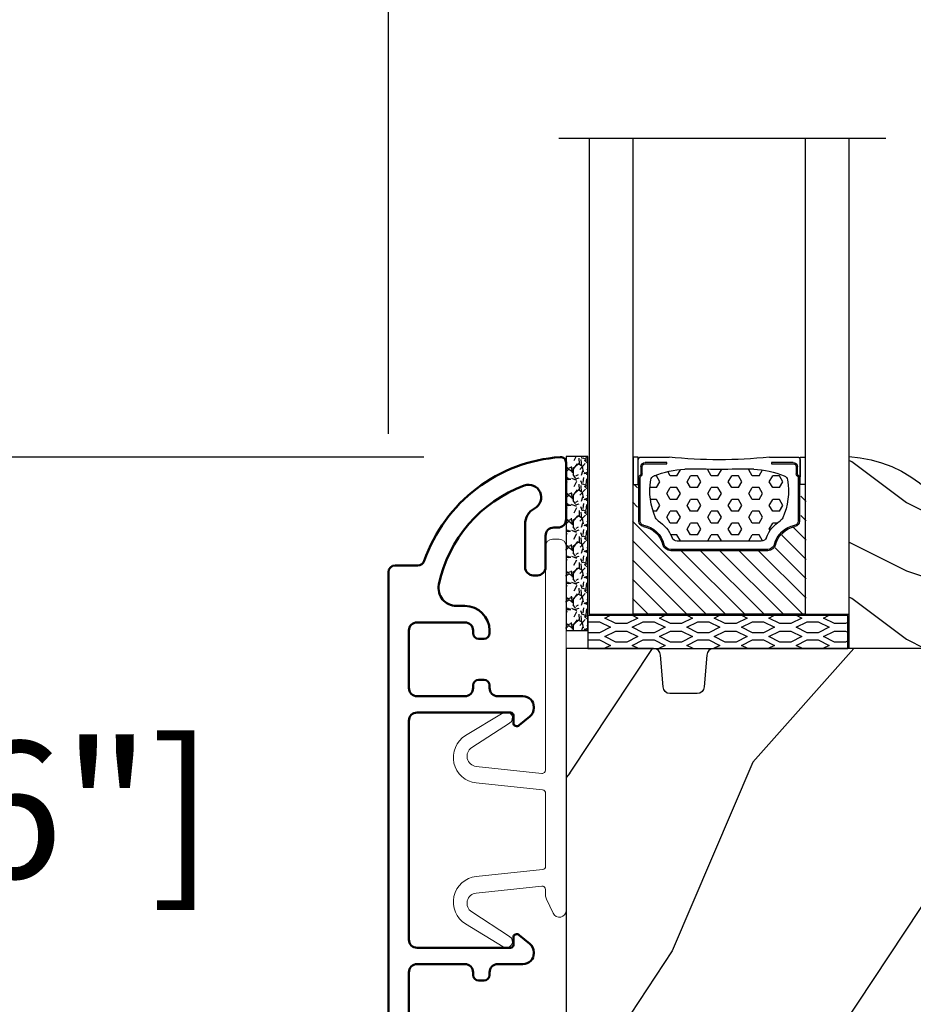
# Model space of a CAD drawing. Units: millimetres. Extents: x 986 to 31025, y -2147 to 1288.
# Drawn here: x 1574 to 1640, y -1433 to -1361 of the extents above; entities that cross this region are included whole.
import ezdxf

# ---------------------------------------------------------------- set-up
doc = ezdxf.new("R2010")
doc.units = ezdxf.units.MM
doc.header["$MEASUREMENT"] = 0
doc.header["$PDMODE"] = 3
for name, color, linetype in [('Dimensions-Cotes', 7, 'Continuous'), ('Glass stop Colonial-Pareclose Coloniale', 5, 'Continuous'), ('Sash colonial-Volet colonial', 4, 'Continuous'), ('Text French-Texte Français', 7, 'Continuous')]:
    doc.layers.add(name, color=color, linetype=linetype)
doc.styles.add('Century-10', font='GOTHIC.TTF', dxfattribs={"height": 10})
doc.linetypes.add('Amzigzag', pattern='A,0.0001,[136,genltshp.shx,S=0.04,R=0,X=0,Y=0],-11', length=11.0001)
doc.dimstyles.new('1-1', dxfattribs={"dimtxt": 10, "dimasz": 10, "dimexe": 10, "dimexo": 10, "dimgap": 10, "dimtad": 0, "dimtih": 1, "dimtoh": 1, "dimdec": 1, "dimzin": 0, "dimdsep": 46, "dimtxsty": 'Century-10', "dimcen": 0, "dimadec": 1, "dimazin": 0, "dimtfac": 1, "dimtdec": 1, "dimtofl": 0, "dimtmove": 0, "dimatfit": 3, "dimfxl": 0, "dimtolj": 1, "dimtzin": 0, "dimarcsym": 0})

# ---------------------------------------------------------------- blocks, each defined once
blk = doc.blocks.new('*D159')
at = {"layer": 'Defpoints', "color": 0, "transparency": 16777216}
for p in [(1638.677344530536, -1101.709112071318), (1431.278391620596, -1476.012908303185), (1627.027591416997, -1476.012908303185)]:
    blk.add_point(p, dxfattribs=at)
at = {"layer": 'Text French-Texte Français', "color": 0, "lineweight": -2, "transparency": 16777216}
for p, q in [((1628.677344530536, -1101.709112071318), (1421.278391620596, -1101.709112071318)), ((1431.278391620596, -1111.709112071318), (1431.278391620596, -1183.081948409606)), ((1431.278391620596, -1466.012908303185), (1431.278391620596, -1390.281132638022)), ((1617.027591416997, -1476.012908303185), (1421.278391620596, -1476.012908303185))]:
    blk.add_line(p, q, dxfattribs=at)
at = {"layer": 'Text French-Texte Français', "color": 0, "transparency": 16777216}
for points in [[(1429.611724953929, -1111.709112071318), (1432.945058287263, -1111.709112071318), (1431.278391620596, -1101.709112071318)], [(1429.611724953929, -1466.012908303185), (1432.945058287263, -1466.012908303185), (1431.278391620596, -1476.012908303185)]]:
    blk.add_solid(points, dxfattribs=at)
at = {"layer": 'Text French-Texte Français', "color": 0, "transparency": 16777216, "insert": (1431.278391620595, -1286.681540523814), "char_height": 10, "attachment_point": 5, "rotation": 90, "style": 'Century-10'}
blk.add_mtext('\\A1;HAUTEUR EXTÉRIEURE CADRE', dxfattribs=at)
blk = doc.blocks.new('*D160')
at = {"layer": 'Defpoints', "color": 0, "transparency": 16777216}
for p in [(1483.085630011716, -1393.321240486428), (1613.945834947327, -1393.321240486428), (1627.027591416997, -1476.012908303185)]:
    blk.add_point(p, dxfattribs=at)
at = {"layer": 'Dimensions-Cotes', "color": 0, "lineweight": -2, "transparency": 16777216}
for p, q in [((1603.945834947327, -1393.321240486428), (1473.085630011716, -1393.321240486428)), ((1483.085630011716, -1403.321240486428), (1483.085630011716, -1418.477872006182)), ((1483.085630011716, -1466.012908303185), (1483.085630011716, -1451.435043998024)), ((1617.027591416997, -1476.012908303185), (1473.085630011716, -1476.012908303185))]:
    blk.add_line(p, q, dxfattribs=at)
at = {"layer": 'Dimensions-Cotes', "color": 0, "transparency": 16777216}
for points in [[(1481.418963345049, -1403.321240486428), (1484.752296678382, -1403.321240486428), (1483.085630011716, -1393.321240486428)], [(1481.418963345049, -1466.012908303185), (1484.752296678382, -1466.012908303185), (1483.085630011716, -1476.012908303185)]]:
    blk.add_solid(points, dxfattribs=at)
at = {"layer": 'Dimensions-Cotes', "color": 0, "transparency": 16777216, "insert": (1483.085630011715, -1434.956458002103), "char_height": 10, "attachment_point": 5, "style": 'Century-10'}
blk.add_mtext('\\A1;82.7 [3 1/4"]', dxfattribs=at)
blk = doc.blocks.new('*D161')
at = {"layer": 'Defpoints', "color": 0, "transparency": 16777216}
for p in [(1613.94583494735, -1184.402342328182), (1483.085630011716, -1393.321240486428), (1613.945834947331, -1393.321240486428)]:
    blk.add_point(p, dxfattribs=at)
at = {"layer": 'Text French-Texte Français', "color": 0, "lineweight": -2, "transparency": 16777216}
for p, q in [((1603.94583494735, -1184.402342328182), (1473.085630011716, -1184.402342328182)), ((1483.085630011716, -1194.402342328182), (1483.085630011716, -1239.882444315683)), ((1483.085630011716, -1383.321240486428), (1483.085630011716, -1349.270615627715)), ((1603.945834947331, -1393.321240486428), (1473.085630011716, -1393.321240486428))]:
    blk.add_line(p, q, dxfattribs=at)
at = {"layer": 'Text French-Texte Français', "color": 0, "transparency": 16777216}
for points in [[(1481.418963345049, -1194.402342328182), (1484.752296678382, -1194.402342328182), (1483.085630011716, -1184.402342328182)], [(1481.418963345049, -1383.321240486428), (1484.752296678382, -1383.321240486428), (1483.085630011716, -1393.321240486428)]]:
    blk.add_solid(points, dxfattribs=at)
at = {"layer": 'Text French-Texte Français', "color": 0, "transparency": 16777216, "insert": (1483.085630011715, -1294.576529971699), "char_height": 10, "attachment_point": 5, "rotation": 90, "style": 'Century-10'}
blk.add_mtext('\\A1;VERRE VISIBLE', dxfattribs=at)
blk = doc.blocks.new('*D158')
at = {"layer": 'Defpoints', "color": 0, "transparency": 16777216}
for p in [(1647.645834947328, -1350.510968848384), (1601.344472196236, -1401.626357624135), (1647.645834947328, -1407.199185635963)]:
    blk.add_point(p, dxfattribs=at)
at = {"layer": 'Dimensions-Cotes', "color": 0, "lineweight": -2, "transparency": 16777216}
for p, q in [((1601.344472196236, -1391.626357624135), (1601.344472196236, -1340.510968848384)), ((1647.645834947328, -1397.199185635963), (1647.645834947328, -1340.510968848384)), ((1601.344472196236, -1350.510968848384), (1585.809125226045, -1350.510968848384)), ((1637.645834947328, -1350.510968848384), (1611.344472196236, -1350.510968848384))]:
    blk.add_line(p, q, dxfattribs=at)
at = {"layer": 'Dimensions-Cotes', "color": 0, "transparency": 16777216}
for points in [[(1611.344472196236, -1348.844302181717), (1611.344472196236, -1352.177635515051), (1601.344472196236, -1350.510968848384)], [(1637.645834947328, -1348.844302181717), (1637.645834947328, -1352.177635515051), (1647.645834947328, -1350.510968848384)]]:
    blk.add_solid(points, dxfattribs=at)
at = {"layer": 'Dimensions-Cotes', "color": 0, "transparency": 16777216, "insert": (1538.244883213809, -1350.510968848384), "char_height": 10, "attachment_point": 5, "style": 'Century-10'}
blk.add_mtext('\\A1;46.3 [1 13/16"]', dxfattribs=at)
blk = doc.blocks.new('*D165')
at = {"layer": 'Defpoints', "color": 0, "transparency": 16777216}
for p in [(1613.945834947331, -1393.321240486428), (1546.60857057036, -1445.301390673651), (1601.944472196236, -1445.301390673651)]:
    blk.add_point(p, dxfattribs=at)
at = {"layer": 'Dimensions-Cotes', "color": 0, "lineweight": -2, "transparency": 16777216}
for p, q in [((1603.945834947331, -1393.321240486428), (1536.60857057036, -1393.321240486428)), ((1546.60857057036, -1403.321240486428), (1546.60857057036, -1410.640049185679)), ((1546.60857057036, -1435.301390673651), (1546.60857057036, -1427.597221177521)), ((1591.944472196236, -1445.301390673651), (1536.60857057036, -1445.301390673651))]:
    blk.add_line(p, q, dxfattribs=at)
at = {"layer": 'Dimensions-Cotes', "color": 0, "transparency": 16777216}
for points in [[(1544.941903903693, -1403.321240486428), (1548.275237237026, -1403.321240486428), (1546.60857057036, -1393.321240486428)], [(1544.941903903693, -1435.301390673651), (1548.275237237026, -1435.301390673651), (1546.60857057036, -1445.301390673651)]]:
    blk.add_solid(points, dxfattribs=at)
at = {"layer": 'Dimensions-Cotes', "color": 0, "transparency": 16777216, "insert": (1546.608570570359, -1419.1186351816), "char_height": 10, "attachment_point": 5, "style": 'Century-10'}
blk.add_mtext('\\A1;52.0 [2 1/16"]', dxfattribs=at)
blk = doc.blocks.new('D-059')
h = blk.add_hatch()
h.set_pattern_fill('WOOD1', color=1, scale=10, style=0, pattern_type=2)
h.set_pattern_definition([(216.8699, (-335.2538867572125, -33.64992441792981), (29.99999917824452, 20.00000123263317), [5, -45]), (206.5651, (-329.2538867572125, -36.64992441792981), (-9.999991579409075, -10.00001309396381), [11.18034, -11.18034]), (198.4349, (-329.2538867572125, -41.64992441792981), (-20.00000434592961, -9.999984032227081), [6.32456, -25.29822])])
edge = h.paths.add_edge_path()
edge.add_line((-10.50000000000006, 0), (0, 0))
edge.add_line((0, 0), (0, 14.02984241998706))
edge.add_arc((0.5386931613429997, 4.701431212199643), 9.34395237485999, 93.30502196043827, 171.3918283291595)
edge.add_line((-8.699999999999818, 6.099999999999909), (-12.5, 6.099999999999909))
edge.add_line((-12.5, 6.099999999999909), (-12.50000000000006, 2))
edge.add_line((-12.50000000000006, 2), (-10.50000000000006, 0))
at = {"color": 4}
blk.add_lwpolyline([(-10.50000000000006, 0), (0, 0), (0, 14.02984241998706, 0.3545448909899596), (-8.699999999999818, 6.099999999999909), (-12.5, 6.099999999999909), (-12.50000000000006, 2)], format="xyb", close=True, dxfattribs=at)
blk = doc.blocks.new('BB-098')
h = blk.add_hatch()
h.set_pattern_fill('WOOD1', color=1, scale=30, angle=30, pattern_type=2)
h.set_pattern_definition([(246.8699, (-4.607695154586734, 31.98076211353316), (47.94228235666637, 96.96152619690801), [15, -135]), (236.5651, (15.48076211353316, 33.18653347947321), (-10.98072059525049, -40.98078350176264), [33.54102, -33.54102]), (228.4349, (22.98076211353316, 20.19615242270663), (-36.96155946978204, -55.9807271469366), [18.97368, -75.89466])])
h.paths.add_polyline_path([(-14, -30.8768754935736), (-14, -31.3768754935736, 0.4142135623730949), (-13.5, -31.8768754935736), (-4.000000000000004, -31.8768754935736, 0.4142135623730951), (0, -27.8768754935736), (7.105427357601002e-15, 7.105427357601002e-15), (-22.5, 1.06581410364015e-14, 0.4142135623730951), (-23, -0.4999999999999893), (-23.19999999999709, -2.8000000000029, -0.4142135623730951), (-23.69999999999709, -3.3000000000029), (-25.69999999999708, -3.3000000000029, -0.3642693064081095), (-26.19249530956472, -2.88630393997024), (-26.40750469044109, -0.4136960600326702, 0.364269306408124), (-26.90000000000873, 1.4210854715202e-14), (-33.3000000000029, 1.4210854715202e-14), (-33.30000000000292, -37.9868050376899), (-28.5734636007469, -37.9868050376899, 0.4121604057548758), (-27.57348820575051, -36.99381998032288), (-27.49864887779404, -30.87687549357359)])
at = {"color": 4}
blk.add_lwpolyline([(-27.49864887779404, -30.87687549357359), (-14, -30.8768754935736), (-14, -31.3768754935736, 0.414213562373095), (-13.5, -31.8768754935736), (-4.000000000000004, -31.8768754935736, 0.414213562373095), (0, -27.8768754935736), (7.105427357601002e-15, 7.105427357601002e-15), (-22.5, 1.06581410364015e-14, 0.414213562373095), (-23, -0.4999999999999893), (-23.19999999999709, -2.8000000000029, -0.414213562373095), (-23.69999999999709, -3.300000000002898), (-25.69999999999709, -3.300000000002898, -0.414213562373095), (-26.19999999999709, -2.800000000002896), (-26.40000000000873, -0.4999999999999858, 0.414213562373095), (-26.90000000000873, 1.4210854715202e-14), (-33.3000000000029, 1.4210854715202e-14), (-33.30000000000292, -37.9868050376899), (-28.57346360075462, -37.9868050376899, 0.4091108014279708), (-27.57361590558139, -37.00425744412495)], format="xyb", close=True, dxfattribs=at)
blk = doc.blocks.new('BB-089')
at = {"color": 181}
blk.add_line((5.030826649614028, -10.69999999999709), (5.030826649614028, -10.69999999999709), dxfattribs=at)
at = {"color": 181, "lineweight": 50}
blk.add_lwpolyline([(-46.97924132182561, -0.4269493281708492, -0.434102458797881), (-46.58015018723381, 3.637978807091713e-12), (-42.4320319135004, 9.094947017729282e-12, -0.4142135623722903), (-41.83203191350003, -0.5999999999912689), (-41.83203191350003, -0.9000000000032742, 0.414213562371763), (-41.23203191349785, -1.500000000001819), (-38.93203191349858, -1.500000000001819, -0.414213562373095), (-38.33203191349821, -2.100000000002183), (-38.33203191349821, -2.400000000005093, -0.414213562373095), (-38.93203191349858, -3.000000000003638), (-42.07461435146251, -3.000000000001819, -0.2779603782640859), (-43.22388416152353, -2.307600941057899, 0.9349184166584277), (-44.90197686280044, -3.055151374101115, 0.2592592214917639), (-37.65783473782176, -9.301980043501317, 0.4753869667671996), (-36.09413967708679, -8.029005214426434), (-36.09413967708679, -7.401389573418783, -0.4142135623725632), (-34.2941396770857, -5.601389573421329), (-34.09413967708497, -5.601389573421329, -0.414213562373095), (-33.69413967708533, -6.001389573420965), (-33.69413967708533, -6.401389573418783, -0.414213562373095), (-34.09413967708497, -6.801389573418419), (-34.29413967708388, -6.801389573420238, 0.414213562373095), (-34.89413967708424, -7.401389573419692), (-34.89413967708424, -10.90136275108671, 0.4142135623730949), (-34.29413967708388, -11.50136275108525), (-30.09413967708497, -11.50136275108707, 0.414213562373896), (-29.4941396770846, -10.90136275108671), (-29.4941396770846, -7.401389573420602, 0.4142135623722904), (-30.09413967708497, -6.801389573418419), (-30.2941396770857, -6.801389573418419, -0.414213562373095), (-30.69413967708533, -6.401389573418783), (-30.69413967708533, -6.001389573420965, -0.414213562373095), (-30.2941396770857, -5.601389573421329), (-30.09413967708497, -5.601389573423148, 0.414213562373095), (-29.4941396770846, -5.001389573422784), (-29.4941396770846, -3.155889573419699, -0.414213562373095), (-28.69413967708533, -2.355889573420427), (-28.63046387147318, -2.355889573420427, -0.2244763270160046), (-28.01221243436163, -2.648183791978568), (-27.37091637238154, -3.429112878126034, -0.6681786379237845), (-27.54769306767776, -3.855889573420427), (-28.09413967708565, -3.855889573420427, 0.4142135623731781), (-28.29413967708564, -4.055889573420473), (-28.29413967708388, -10.90136275108671, 0.414213562373095), (-27.69413967708533, -11.50136275108525), (-11.69413967708533, -11.50136275108525, 0.4142135623733585), (-11.09413967708315, -10.90136275108671), (-11.09413967708491, -4.055889573420359, 0.4142135623730534), (-11.2941396770849, -3.855889573420427), (-11.84058628649109, -3.855889573420427, -0.6681786379196869), (-12.01736298178912, -3.429112878126034), (-11.37606691980903, -2.648183791978568, -0.2244763270160045), (-10.75781548269748, -2.355889573420427), (-10.69413967708533, -2.355889573420427, -0.414213562373095), (-9.89413967708606, -3.155889573419699), (-9.89413967708424, -5.001389573422784, 0.4142135623730949), (-9.294139677085695, -5.601389573423148), (-9.094139677084968, -5.601389573421329, -0.414213562373095), (-8.694139677085332, -6.001389573420965), (-8.694139677085332, -6.401389573418783, -0.414213562373095), (-9.094139677084968, -6.801389573418419), (-9.294139677085695, -6.801389573418419, 0.4142135623730951), (-9.89413967708424, -7.401389573420602), (-9.89413967708424, -10.90136275108671, 0.4142135623730949), (-9.294139677083876, -11.50136275108525), (-5.094139677088606, -11.50136275108525, 0.414213562373095), (-4.494139677090061, -10.90136275108671), (-4.494139677088242, -7.401389573420602, 0.4142135623725677), (-5.094139677088606, -6.801389573418419), (-5.294139677089333, -6.801389573418419, -0.414213562373095), (-5.69413967708897, -6.401389573418783), (-5.69413967708897, -6.001389573420965, -0.414213562373095), (-5.294139677089333, -5.601389573421329), (-5.094139677086787, -5.601389573421329, -0.4142135623725632), (-3.294139677087514, -7.401389573420431), (-3.294139677085184, -7.864077853711876, 0.3419987131196749), (-3.144139679905322, -8.057727017381524, -0.7745966692413964), (-3.144139679905322, -8.445025344720818, 0.3419987131196323), (-3.294139677084786, -8.638674508390523), (-3.294139677084786, -9.864077816112058, 0.341998713119623), (-3.144139679905322, -10.05772697978176, -0.774596669241375), (-3.144139679905322, -10.44502530712106, 0.3419987131196348), (-3.294139677085184, -10.6386744707907), (-3.294139677082057, -11.10136275108528, 0.414213562372559), (-2.894139677082421, -11.50136275108525), (3.09999999998945, -11.50136275108525, 0.414213562373095), (3.699999999987995, -10.90136275108671), (3.699999999989814, -4.200000000002547, 0.414213562373095), (3.299999999990177, -3.80000000000291), (0.3000000000029104, -3.80000000000291, -0.4142135623714979), (-1.30000000000291, -2.200000000010732), (-1.30000000000291, -0.3999999999996362, -0.414213562373095), (-0.9000000000032742, 0), (-0.3999999999996362, 0, -0.414213562373095), (0, -0.3999999999996362), (-1.818989403545856e-12, -2.200000000002547, 0.3168089529982038), (0.198943749504906, -2.482467049825573, 0.3848691880012012), (0.5088325008109678, -2.354645029663516, -0.4207596768583059), (0.7794303766495432, -2.262122160259423), (1.213345373333141, -2.480949184213387, 0.1682775418291179), (1.310655821711407, -2.494033438688348, 0.220674392027259), (1.514072195968765, -2.344419268050842, -0.4039525268301628), (1.779430376649543, -2.262122160259423), (2.213345373333141, -2.480949184213387, 0.1682775418291179), (2.310655821711407, -2.494033438688348, 0.220674392027259), (2.514072195968765, -2.344419268050842, -0.4039525268301628), (2.779430376649543, -2.262122160259423), (3.213345373324046, -2.480949184213387, 0.1682775418299999), (3.310655821711407, -2.494033438688348, 0.2206743920232278), (3.514072195968765, -2.344419268049933, -0.4039525268314559), (3.779430376649543, -2.262122160255785), (4.219260959958774, -2.483932464871032, 0.117305786234003), (4.286804241295613, -2.500000000003638), (4.600000000024011, -2.500000000029104, -0.4142135623488499), (4.999999999992724, -2.900000000026921), (4.999999999990905, -12.40136275109035, -0.414213562373095), (4.39999999999236, -13.00136275108889), (-38.55963304952456, -13.00136275108889, -0.414213562373095), (-39.05963304952456, -12.50136275108889), (-39.05963304952456, -10.84660312246342, 0.3190548087954465), (-39.39505248279329, -10.37446623865253, -0.300580433036906)], format="xyb", close=True, dxfattribs=at)
blk = doc.blocks.new('BB-092')
at = {"color": 2, "linetype": 'Continuous', "lineweight": 15}
blk.add_lwpolyline([(2.597783700373113, 1.499999999999822), (-2.730749096794896, 1.499999999999822, -0.3838640350354224), (-2.979379570636909, 1.72386788418293), (-3.488832725155405, 6.570990868626545, 0.7174900197996413), (-6.954586739084945, 7.35088035950519), (-8.625728808637902, 4.609211286280974, 0.9872561786073514), (-7.863370023673994, 4.131010644997779), (-6.072300220241502, 6.90664892500336, -0.7078204945209061), (-4.696221007820256, 6.578396347450557), (-4.191482698210891, 1.776132115816658, -0.4452286853085292), (-4.440113172053131, 1.499999999999822), (-4.838805572295129, 1.499999999999822, 0.1095178116832467), (-5.155769268600622, 1.429730840277323), (-6.177791829081158, 0.9531538935182695, 0.8025848516715607), (-5.966482698210527, 4.973799150320701e-14), (20.68351730178956, -1.77635683940025e-13, 0.414213562373095), (21.18351730178956, 0.5000000000000497), (21.18351730178911, 0.9999999999998224, 0.414213562373095), (20.68351730178956, 1.499999999999822), (4.30714777563135, 1.499999999999822, -0.4452286853085293), (4.058517301789337, 1.776132115816715), (4.563255611398475, 6.578396347450557, -0.7078204945209227), (5.939334823820289, 6.906648925003587), (7.730404627252213, 4.131010644997382, 0.9872561786073518), (8.492763412216576, 4.609211286281258), (6.821621342663278, 7.350880359505076, 0.7174900197996411), (3.355867328734078, 6.570990868626829), (2.846414174215354, 1.723867884182987, -0.3838640350354225)], format="xyb", close=True, dxfattribs=at)
blk = doc.blocks.new('V-042')
h = blk.add_hatch()
h.set_pattern_fill('HEX', scale=4, style=0)
h.set_pattern_definition([(0, (-287.4581101923186, 1960.29514648825), (0, 0.8660254037844386), [0.5, -1]), (120, (-287.4581101923186, 1960.29514648825), (-0.75, -0.4330127018922191), [0.4999999999999996, -0.9999999999999992]), (59.99999999999999, (-286.9581101923186, 1960.29514648825), (-0.7499999999999999, 0.4330127018922194), [0.5, -1])])
h.paths.add_polyline_path([(12.0242179772126, 10.62368122440758, -0.01058813628495929), (6.975782022788916, 10.62368122440796, 0.07655626028520156), (4.746910343559633, 10.12808478556243, 0.2636850920181423), (4.497782310367621, 9.822240287701614, 0.1486430742431024), (4.852010365365453, 7.052547432361989, 0.145267260748157), (5.0376591025477, 6.836927438697027, -0.1572620534238645), (6.05039310008974, 5.603333331706768, 0.3080691872821474), (6.422534053075195, 5.349999998373494), (12.57746594692503, 5.349999998373494, 0.3080691872803069), (12.94960689990681, 5.603333331708217, -0.1572620534238413), (13.96234089745465, 6.836927438693424, 0.1452672607479057), (14.1479896346292, 7.05254743236439, 0.148643074243046), (14.50221768963474, 9.822240287702012, 0.2636850920185184), (14.25308965643984, 10.1280847855611, 0.07655626028514052)])
h = blk.add_hatch()
h.set_pattern_fill('ANSI31', scale=8, style=0)
h.set_pattern_definition([(45, (-287.4581101923186, 1960.29514648825), (-0.7071067811865476, 0.7071067811865476), [])])
h.paths.add_polyline_path([(12.52095870867493, 4.649999998385965), (6.480741221387461, 4.649999998385965), (5.856637523691461, 4.650296192671021, -0.3414039312993768), (5.276010893879629, 5.099058888069067, 0.2909450072482266), (3.857872961523753, 6.419470534126731, -0.361442010360135), (3.530849965030484, 6.812757143311273), (3.530849965036623, 9.499999999998408), (3.150849965037651, 9.499999999998408), (3.150849965037651, 0), (15.85084996503747, 0), (15.85084996503747, 9.499999999998408), (15.47084996503759, 9.499999999998408), (15.47084996504464, 6.812757143311273, -0.361442010358463), (15.14382696855091, 6.419470534129914, 0.2909450072481536), (13.72568903619958, 5.09905888806793, -0.3411389941978187), (13.14563192558944, 4.650296462959886)])
at = {"color": 7, "linetype": 'Amzigzag', "ltscale": 1.5}
blk.add_line((-2.70042511299016, 34.79851369385051), (21.22461951142259, 34.79851369385051), dxfattribs=at)
at = {"color": 181, "linetype": 'Continuous', "lineweight": 25}
for p, q in [((3.579999999999927, 11.29999999999859), (3.579999999999927, 10.0809027799985)), ((5.829999999987649, 11.49999999999841), (3.7800000000002, 11.49999999999841)), ((4.078469536299963, 11.09714386614837), (5.678469536287594, 11.09714386614837)), ((5.678469536287594, 11.00714386614868), (4.078469536299963, 11.00714386614868)), ((5.678469536287594, 11.09714386614837), (5.678469536287594, 11.00714386614868)), ((15.22000000000003, 11.49999999999841), (13.17000000001258, 11.49999999999841)), ((13.32153046370013, 11.09714386614837), (14.92153046370004, 11.09714386614837)), ((13.32153046370013, 11.00714386614868), (13.32153046370013, 11.09714386614837)), ((14.92153046370004, 11.00714386614868), (13.32153046370013, 11.00714386614868)), ((15.42000000000007, 10.0809027799985), (15.42000000000007, 11.29999999999859)), ((3.715435414600051, 10.17620114553597), (3.73861402577495, 10.19538899443592)), ((3.796004971712591, 10.12606165982356), (3.772826360537692, 10.10687381092362)), ((3.778469536300236, 10.28012240339854), (3.778469536300236, 10.79714386614864)), ((3.868469536299926, 10.79714386614864), (3.868469536299926, 10.28012240339854)), ((15.13153046370007, 10.28012240339854), (15.13153046370007, 10.79714386614864)), ((15.22717363946253, 10.10687381092362), (15.20399502828764, 10.12606165982356)), ((15.22153046370022, 10.79714386614864), (15.22153046370022, 10.28012240339854)), ((15.26138597422505, 10.19538899443592), (15.28456458540018, 10.17620114553597)), ((3.624913998212833, 9.950006602136227), (3.629150034962549, 9.950006602136227)), ((3.629150034962549, 9.950006602136227), (3.629150034962549, 9.99275714331111)), ((3.629150034962549, 9.950006602136227), (3.629150034962549, 6.812757143311273)), ((3.719150034962695, 9.99275714331111), (3.719150034962695, 6.812757143311273)), ((15.28084996503753, 6.812757143311273), (15.28084996503753, 9.99275714331111)), ((15.37084996503768, 9.99275714331111), (15.37084996503768, 9.950006602136227)), ((15.37084996503768, 9.950006602136227), (15.37508600178762, 9.950006602136227)), ((15.37084996503768, 6.812757143311273), (15.37084996503768, 9.950006602136227)), ((6.422534053075196, 5.349999998373505), (12.57746594692503, 5.349999998373505)), ((5.954937588825032, 4.740296192673441), (6.579041291312478, 4.739999998386111)), ((5.954937588825032, 4.650296192673295), (6.579041291312478, 4.649999998385965)), ((6.579041291312478, 4.739999998386111), (12.42095870867502, 4.739999998386111)), ((6.579041291312478, 4.649999998385965), (12.42095870867502, 4.649999998385965)), ((12.42095870867502, 4.739999998386111), (13.04506241117519, 4.740296192673441)), ((12.42095870867502, 4.649999998385965), (13.04506241117519, 4.650296192673295))]:
    blk.add_line(p, q, dxfattribs=at)
at = {"color": 5}
blk.add_line((3.200000000000045, 0), (15.80000000000018, 0), dxfattribs=at)
for points in [[(3.200000000000045, 34.79851369385051), (3.200000000000045, 0), (0, 0), (0, 34.79851369385051)], [(19, 34.79851369385051), (19, 0), (15.80000000000018, 0), (15.80000000000018, 34.79851369385051)]]:
    blk.add_lwpolyline(points, dxfattribs=at)
for points in [[(3.200000000000045, 9.499999999998408), (3.579999999999927, 9.499999999998408), (3.579999999999927, 11.49999999999841), (3.200000000000045, 11.49999999999841)], [(15.80000000000018, 9.499999999998408), (15.42000000000007, 9.499999999998408), (15.42000000000007, 11.49999999999841), (15.80000000000018, 11.49999999999841)]]:
    blk.add_lwpolyline(points, close=True, dxfattribs=at)
at = {"color": 181, "linetype": 'Continuous', "lineweight": 25}
for centre, radius, start, end in [((3.7800000000002, 11.29999999999859), 0.2000000000000455, 90, 180), ((4.078469536299963, 10.79714386614864), 0.2999999999999617, 90, 180), ((4.078469536299963, 10.79714386614864), 0.2099999999999618, 90, 180), ((9.499999999993854, 45.07225012036891), 33.77225011966002, 263.7613993379575, 276.2386006620426), ((14.92153046370004, 10.79714386614864), 0.2999999999999617, 0, 90), ((14.92153046370004, 10.79714386614864), 0.2099999999999654, 0, 90), ((15.22000000000003, 11.29999999999859), 0.2000000000000455, 0, 90), ((3.867295065237613, 9.99275714331111), 0.2381450302755184, 129.6188297048955, 180), ((3.867295065237613, 9.99275714331111), 0.148145030275522, 129.618829704979, 180), ((3.668469536300108, 10.28012240339854), 0.1099999999990082, 309.6188297048956, 0), ((3.668469536300108, 10.28012240339854), 0.1999999999990081, 309.6188297048956, 0), ((4.892156027262445, 9.755386930261238), 0.3999999999755061, 111.2915739132246, 170.3788098722446), ((7.470266914075182, 3.139999995873723), 7.500000002535077, 93.78032849573468, 111.2915739133364), ((9.500000000011203, 129.8106147255348), 119.2136602650827, 268.7867342938476, 271.2132657062721), ((11.52973308592505, 3.139999995873723), 7.500000002535077, 68.70842608666437, 86.21967150426532), ((14.10784397273756, 9.755386930261238), 0.3999999999755027, 9.621190127755456, 68.70842608677543), ((15.33153046370012, 10.28012240339854), 0.1999999999990061, 180, 230.3811702951038), ((15.33153046370012, 10.28012240339854), 0.1099999999990047, 180, 230.3811702951038), ((15.13270493476261, 9.99275714331111), 0.148145030275522, 0, 50.38117029502104), ((15.13270493476261, 9.99275714331111), 0.2381450302755184, 0, 50.38117029510446), ((3.790064175737825, 10.07982775782352), 0.2100669264910994, 179.7067862955089, 218.1701594432899), ((9.23026691343739, 9.019999998360845), 4.800000000013958, 170.3788098722446, 204.197670639406), ((9.76973308656261, 9.019999998360845), 4.800000000013958, 335.8023293605938, 9.621190127755456), ((15.20993582425012, 10.07982775782352), 0.2100669264910994, 321.8298405567101, 0.2932137044910743), ((4.02915003496264, 6.812757143311273), 0.4000000000071304, 180, 259.487938528971), ((4.02915003496264, 6.812757143311273), 0.3100000000071432, 180, 259.487938528971), ((3.626695112337529, 4.643852909823408), 1.895927364798737, 14.59957465771862, 79.48793852897185), ((5.308078755787392, 7.25749040798587), 0.4999999999996283, 204.197670639406, 237.2592076313481), ((3.631476905687578, 4.649999998373687), 2.600000000001068, 21.51018826678256, 57.25920763134807), ((15.36852309431265, 4.649999998373687), 2.600000000001068, 122.7407923686519, 158.4898117332174), ((15.37330488766247, 4.643852909823408), 1.895927364798735, 100.5120614710281, 165.4004253422814), ((13.69192124421261, 7.25749040798587), 0.4999999999996266, 302.7407923686519, 335.8023293605938), ((14.97084996503759, 6.812757143311273), 0.3100000000071504, 280.5120614710281, 0), ((14.97084996503759, 6.812757143311273), 0.4000000000071255, 280.5120614710281, 0), ((3.626695112337529, 4.643852909823408), 1.805927364798801, 14.59957465771862, 79.48793852897185), ((15.37330488766247, 4.643852909823408), 1.805927364798811, 100.5120614710281, 165.4004253422814), ((5.954937588825032, 5.250296192660926), 0.5999999999899248, 194.5995746577184, 270), ((5.954937588825032, 5.250296192660926), 0.5099999999899207, 194.5995746577184, 270), ((6.422534053075196, 5.749999998373596), 0.4000000000001016, 201.5101882667825, 270), ((12.57746594692503, 5.749999998373596), 0.4000000000001016, 270, 338.4898117332172), ((13.04506241117519, 5.250296192660926), 0.5099999999899261, 270, 345.4004253422814), ((13.04506241117519, 5.250296192660926), 0.5999999999899243, 270, 345.4004253422814)]:
    blk.add_arc(centre, radius, start, end, dxfattribs=at)
blk = doc.blocks.new('V-006')
h = blk.add_hatch()
h.set_pattern_fill('GRAVEL', color=5, scale=0.075, style=0)
h.set_pattern_definition([(228.0128, (-26.72399009913994, -53.63578469025791), (-15.24001294942201, -17.14502106713443), [0.25629075, -25.372875]), (184.9697, (-26.89544009913994, -53.82628469025791), (22.86003697963434, 1.904986556540594), [0.43980375, -43.54049999999999]), (132.5104, (-27.33359009913994, -53.86438469025791), (19.04998613874877, -20.95502046934531), [0.3101114999999999, -30.701025]), (267.2737, (-28.07654009913994, -54.34063469025791), (1.904991728121129, 38.09998774002482), [0.40050375, -39.6498]), (292.8337, (-28.09559009913994, -54.74068469025791), (-9.525027041626428, 22.86001299753833), [0.3927255, -38.87985]), (357.2737, (-27.94319009913994, -55.10263469025791), (-38.09998774002482, 1.904991728121131), [0.40050375, -39.6498]), (37.6942, (-27.54314009913994, -55.12168469025791), (-24.76501564592995, -19.04998301773867), [0.5296454999999999, -52.434825]), (72.2553, (-27.12404009913994, -54.79783469025791), (13.3350266741004, 41.91001215452729), [0.50004, -49.503975]), (121.4296, (-26.97164009913994, -54.32158469025791), (-15.24000392644836, 24.76497086997952), [0.40185975, -39.784125]), (175.2364, (-27.18119009913994, -53.97868469025791), (20.95498353979084, -1.904982122040867), [0.4587847499999998, -22.48042499999999]), (222.3974, (-27.63839009913994, -53.94058469025791), (-22.86000068792978, -20.95497273797773), [0.5933085, -58.7376]), (138.8141, (-26.19059009913994, -54.35968469025791), (-13.33499150566855, 11.429982417843), [0.20250375, -20.04795]), (171.4692, (-26.34299009913994, -54.22633469025791), (24.76496219669355, -3.810009600034274), [0.3852614999999997, -38.14094999999997]), (225, (-26.72399009913994, -54.16918469025791), (-2.664535259100376e-16, -1.904998701525148), [0.26940675, -2.4246675]), (203.1986, (-26.85734009913994, -53.94058469025791), (9.525032119193124, 3.810016705729698), [0.14508075, -14.36295]), (291.8014, (-26.99069009913994, -53.99773469025791), (-1.905001336420882, 5.715003681548898), [0.2051745, -10.0536]), (30.9638, (-26.91449009913994, -54.18823469025791), (5.71499396610617, 3.810002968995414), [0.3332399999999998, -10.77472499999999]), (161.5651, (-26.62874009913994, -54.01678469025791), (3.810001738635735, -1.904997166848807), [0.24096525, -5.783174999999999]), (16.38950000000001, (-28.09559009913994, -53.99773469025791), (19.05001051047701, 5.714988112475853), [0.337566, -33.4191]), (70.3462, (-27.77174009913994, -53.90248469025791), (-7.619978766507381, -20.95497036640875), [0.28319925, -28.03664999999999]), (293.1986, (-26.62874009913994, -53.63578469025791), (-3.810016705729698, 9.525032119193124), [0.29016, -14.2179]), (343.6105, (-26.51444009913994, -53.90248469025791), (-19.05001051047701, 5.714988112475859), [0.3375659999999998, -33.41909999999997]), (339.444, (-28.09559009913994, -55.17883469025791), (-9.525011823191932, 3.809995377037603), [0.32552625, -15.950775]), (294.7751, (-27.79079009913994, -55.29313469025791), (-9.52497780272013, 20.9549902696175), [0.2727539999999997, -27.00269999999999]), (66.80140000000002, (-26.60969009913994, -55.54078469025791), (3.810016705729701, 9.525032119193124), [0.29016, -14.2179]), (17.35400000000001, (-26.49539009913994, -55.27408469025791), (-24.76500133639497, -7.619988506704224), [0.31933725, -31.6143]), (69.444, (-27.54314009913994, -55.54078469025791), (-3.809995377037608, -9.52501182319193), [0.1627635, -16.1136]), (101.3098999999999, (-26.72399009913994, -55.54078469025791), (-1.904990597165511, 7.619975595676966), [0.09713624999999998, -9.616499999999998]), (165.9638, (-26.74304009913994, -55.44553469025791), (5.715004016022879, -1.904996703092731), [0.3927255, -7.4617875]), (186.0090000000001, (-27.12404009913994, -55.35028469025791), (19.04997190832096, 1.904995551410894), [0.36395025, -36.03105]), (303.6901, (-26.91449009913994, -54.35968469025791), (-1.905000653480424, 3.809996324423879), [0.274743, -6.593834999999999]), (353.1572, (-26.76209009913994, -54.58828469025791), (32.38501339248256, -3.810017063741129), [0.4796677499999999, -47.48699999999999]), (60.94540000000001, (-26.28584009913994, -54.64543469025791), (-7.619982274371817, -13.33496820812559), [0.196131, -19.41705]), (90, (-26.19059009913994, -54.47398469025791), (-1.905, 1.905), [0.1143, -1.7907]), (120.2564, (-27.16214009913994, -55.29313469025791), (7.619983850127083, -13.33499327435817), [0.26465025, -26.200425]), (48.01279999999999, (-27.29549009913994, -55.06453469025791), (15.240012949422, 17.14502106713443), [0.51258225, -25.1166]), (0, (-26.95259009913994, -54.68353469025791), (1.905, 1.905), [0.4953, -1.4097]), (325.3048, (-26.45729009913994, -54.68353469025791), (-19.04996699321526, 13.33500126786357), [0.3012075, -29.819475]), (254.0546, (-26.20964009913994, -54.85498469025791), (-1.905004859776106, -7.620018152402721), [0.27737175, -13.591275]), (207.646, (-26.28584009913994, -55.12168469025791), (-36.19498728676704, -19.05001198104254), [0.4516087499999999, -44.709375]), (175.4261, (-26.68589009913994, -55.33123469025791), (-24.76500570356064, 1.904990783414596), [0.4777717499999997, -47.29934999999997]), (175.4261, (-26.68589009913994, -55.33123469025791), (-24.76500570356064, 1.904990783414596), [0.4777717499999997, -47.29934999999997])])
h.paths.add_polyline_path([(6.356499999999983, 0), (6.356499999999983, 1.599999999999909), (-6.356499999999983, 1.599999999999909), (-6.356499999999983, 0)])
at = {"color": 5}
blk.add_line((-6.356499999999983, 0), (-6.356499999999983, 1.599999999999909), dxfattribs=at)
blk.add_lwpolyline([(-6.356499999999983, 0), (-6.356499999999983, 1.599999999999909), (6.356499999999983, 1.599999999999909), (6.356499999999983, 0)], close=True, dxfattribs=at)
blk = doc.blocks.new('V-077-1')
h = blk.add_hatch()
h.set_pattern_fill('EXM', color=181, scale=4, style=0, pattern_type=2)
h.set_pattern_definition([(153.4349, (-116.0176852563693, -130.1724882154094), (3.999996631763632, -4.000005237585522), [0.8944280000000001, -8.049844]), (26.5651, (-118.8176852563693, -130.4524882154094), (3.999996631763631, 4.000005237585523), [0.8944280000000001, -8.049844]), (0, (-118.0176852563693, -130.0524882154094), (4, 4), [0.8, -3.2]), (333.4349, (-117.2176852563693, -130.0524882154094), (-3.999996631763631, 4.000005237585523), [0.8944280000000001, -8.049844]), (206.5651, (-116.4176852563693, -130.4524882154094), (-3.99999663176363, -4.000005237585523), [0.8944280000000001, -8.049844]), (180, (-117.2176852563693, -130.8524882154094), (-4.000000000000001, -4), [0.8, -3.2]), (153.4349, (-118.0176852563693, -130.8524882154094), (3.999996631763632, -4.000005237585522), [0.8944280000000001, -8.049844]), (26.5651, (-116.8176852563693, -131.0924882154094), (3.999996631763631, 4.000005237585523), [0.8944280000000001, -8.049844]), (153.4349, (-116.0176852563693, -131.4924882154094), (3.999996631763632, -4.000005237585522), [0.8944280000000001, -8.049844]), (26.5651, (-118.8176852563693, -131.7724882154094), (3.999996631763631, 4.000005237585523), [0.8944280000000001, -8.049844]), (0, (-118.0176852563693, -131.3724882154094), (4, 4), [0.8, -3.2]), (333.4349, (-117.2176852563693, -131.3724882154094), (-3.999996631763631, 4.000005237585523), [0.8944280000000001, -8.049844]), (206.5651, (-116.4176852563693, -131.7724882154094), (-3.99999663176363, -4.000005237585523), [0.8944280000000001, -8.049844]), (180, (-117.2176852563693, -132.1724882154094), (-4.000000000000001, -4), [0.8, -3.2]), (153.4349, (-118.0176852563693, -132.1724882154094), (3.999996631763632, -4.000005237585522), [0.8944280000000001, -8.049844]), (26.5651, (-116.8176852563693, -132.4524882154094), (3.999996631763631, 4.000005237585523), [0.8944280000000001, -8.049844]), (153.4349, (-116.0176852563693, -132.8524882154094), (3.999996631763632, -4.000005237585522), [0.8944280000000001, -8.049844]), (26.5651, (-116.8176852563693, -133.7724882154094), (3.999996631763631, 4.000005237585523), [0.8944280000000001, -8.049844]), (26.5651, (-118.8176852563693, -133.0924882154094), (3.999996631763631, 4.000005237585523), [0.8944280000000001, -8.049844]), (0, (-118.0176852563693, -132.6924882154094), (4, 4), [0.8, -3.2]), (333.4349, (-117.2176852563693, -132.6924882154094), (-3.999996631763631, 4.000005237585523), [0.8944280000000001, -8.049844]), (206.5651, (-116.4176852563693, -133.0924882154094), (-3.99999663176363, -4.000005237585523), [0.8944280000000001, -8.049844]), (180, (-117.2176852563693, -133.4924882154094), (-4.000000000000001, -4), [0.8, -3.2]), (153.4349, (-118.0176852563693, -133.4924882154094), (3.999996631763632, -4.000005237585522), [0.8944280000000001, -8.049844]), (0, (-120.0176852563693, -133.3724882154094), (4, 4), [0.8, -3.2]), (333.4349, (-119.2176852563693, -133.3724882154094), (-3.999996631763631, 4.000005237585523), [0.8944280000000001, -8.049844]), (0, (-120.0176852563693, -132.0524882154094), (4, 4), [0.8, -3.2]), (333.4349, (-119.2176852563693, -132.0524882154094), (-3.999996631763631, 4.000005237585523), [0.8944280000000001, -8.049844]), (206.5651, (-118.4176852563693, -132.4524882154094), (-3.99999663176363, -4.000005237585523), [0.8944280000000001, -8.049844]), (180, (-119.2176852563693, -132.8524882154094), (-4.000000000000001, -4), [0.8, -3.2]), (0, (-120.0176852563693, -130.6924882154094), (4, 4), [0.8, -3.2]), (333.4349, (-119.2176852563693, -130.6924882154094), (-3.999996631763631, 4.000005237585523), [0.8944280000000001, -8.049844]), (206.5651, (-118.4176852563693, -131.0924882154094), (-3.99999663176363, -4.000005237585523), [0.8944280000000001, -8.049844]), (180, (-119.2176852563693, -131.4924882154094), (-4.000000000000001, -4), [0.8, -3.2]), (206.5651, (-118.4176852563693, -129.7724882154094), (-3.99999663176363, -4.000005237585523), [0.8944280000000001, -8.049844]), (180, (-119.2176852563693, -130.1724882154094), (-4.000000000000001, -4), [0.8, -3.2])])
h.paths.add_polyline_path([(-2.399553977738833e-07, -2.399999956546111), (18.9999997600446, -2.399999956546111), (18.9999997600446, 4.345389470472583e-08), (-2.399553977738833e-07, 4.345389470472583e-08)])
at = {"color": 181}
blk.add_lwpolyline([(0, -2.400000000000006), (19, -2.400000000000006), (19, 0), (0, 0)], close=True, dxfattribs=at)

msp = doc.modelspace()

# ---------------------------------------------------------------- block references
at = {"xscale": -1}
msp.add_blockref('V-042', (1635.045834947335, -1404.814585635963), dxfattribs=at)
at = {"xscale": -1, "rotation": 90}
msp.add_blockref('V-006', (1615.945834947337, -1399.641243215974), dxfattribs=at)
at = {"rotation": 90.00000000000001}
msp.add_blockref('BB-092', (1614.345834947344, -1420.510356006933), dxfattribs=at)
for name, p in [('V-077-1', (1615.945834947335, -1404.914585716877)), ('BB-098', (1647.645834947328, -1407.314585635963))]:
    msp.add_blockref(name, p)
at = {"layer": 'Glass stop Colonial-Pareclose Coloniale', "xscale": -1}
msp.add_blockref('D-059', (1635.04583494733, -1407.314558260958), dxfattribs=at)
at = {"layer": 'Sash colonial-Volet colonial', "rotation": 270}
msp.add_blockref('BB-089', (1614.345834947325, -1440.30139067366), dxfattribs=at)

# ---------------------------------------------------------------- dimensions: what is measured, and where the dimension line sits
at = {"layer": 'Dimensions-Cotes'}
dim = msp.add_linear_dim(base=(1647.645834947328, -1350.510968848384), p1=(1601.344472196236, -1401.626357624135), p2=(1647.645834947328, -1407.199185635963), dimstyle='1-1', override={"dimgap": 2}, dxfattribs=at)
dim.commit()
dim.dimension.update_dxf_attribs({"geometry": '*D158', "text_midpoint": (1538.244883213809, -1350.510968848384), "dimtype": 160})
dim = msp.add_linear_dim(base=(1483.085630011716, -1393.321240486428), p1=(1627.027591416996, -1476.012908303185), p2=(1613.945834947326, -1393.321240486428), angle=90, dimstyle='1-1', dxfattribs=at)
dim.commit()
dim.dimension.update_dxf_attribs({"geometry": '*D160', "text_midpoint": (1483.085630011715, -1434.956458002103), "dimtype": 160})
dim = msp.add_linear_dim(base=(1546.60857057036, -1445.301390673651), p1=(1613.94583494733, -1393.321240486428), p2=(1601.944472196235, -1445.301390673651), angle=90, dimstyle='1-1', override={"dimgap": 2}, dxfattribs=at)
dim.commit()
dim.dimension.update_dxf_attribs({"geometry": '*D165', "text_midpoint": (1546.608570570359, -1419.1186351816), "dimtype": 160})
at = {"layer": 'Text French-Texte Français'}
for base, p1, p2, text, picture, middle in [((1431.278391620596, -1476.012908303185), (1638.677344530535, -1101.709112071317), (1627.027591416996, -1476.012908303185), 'HAUTEUR EXTÉRIEURE CADRE', '*D159', (1431.278391620595, -1286.681540523814)), ((1483.085630011716, -1393.321240486428), (1613.945834947349, -1184.402342328182), (1613.94583494733, -1393.321240486428), 'VERRE VISIBLE', '*D161', (1483.085630011715, -1294.576529971699))]:
    dim = msp.add_linear_dim(base=base, p1=p1, p2=p2, angle=90, text=text, dimstyle='1-1', dxfattribs=at)
    dim.commit()
    dim.dimension.update_dxf_attribs({"geometry": picture, "text_midpoint": middle, "dimtype": 160, "text_rotation": 90})

doc.saveas('drawing.dxf')
